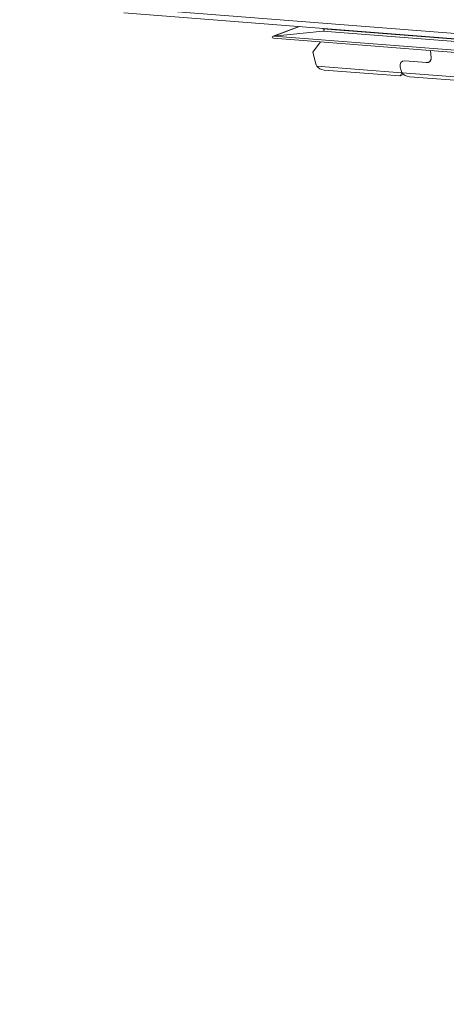
# Model space of a CAD drawing. Units: millimetres. Extents: x -23272466 to 44913, y -22484634 to 188.
# Drawn here: x -23270028 to -23270016, y -22484514 to -22484485 of the extents above; entities that cross this region are included whole.
import ezdxf

# ---------------------------------------------------------------- set-up
doc = ezdxf.new("R2010")
doc.units = ezdxf.units.MM
doc.layers.get('0').update_dxf_attribs({"lineweight": 20})
doc.layers.add('arkusz', color=7, linetype='Continuous')
doc.styles.get("Standard").update_dxf_attribs({"font": 'arial.ttf'})

msp = doc.modelspace()

# ---------------------------------------------------------------- linework, layer by layer
at = {"color": 152, "linetype": 'Continuous', "lineweight": 13, "true_color": 0x2776bb}
for p, q in [((-23269958.155, -22484490.157), (-23270025.216, -22484484.923)), ((-23270025.16, -22484485.076), (-23269958.098, -22484490.311)), ((-23270020.079, -22484485.473), (-23270020.833, -22484485.755)), ((-23270020.817, -22484485.751), (-23270020.073, -22484485.474)), ((-23270020.817, -22484485.751), (-23270019.394, -22484485.607)), ((-23270019.396, -22484485.544), (-23270019.397, -22484485.526)), ((-23269957.092, -22484490.408), (-23270019.396, -22484485.544)), ((-23270019.394, -22484485.607), (-23270019.364, -22484485.596)), ((-23269957.089, -22484490.47), (-23270019.394, -22484485.607)), ((-23270020.825, -22484485.814), (-23269956.733, -22484490.817)), ((-23269956.738, -22484490.753), (-23270020.817, -22484485.751)), ((-23270019.682, -22484486.213), (-23270019.465, -22484485.92)), ((-23270019.682, -22484486.213), (-23270019.595, -22484486.554)), ((-23270016.274, -22484486.169), (-23270016.255, -22484486.384)), ((-23270017.079, -22484486.477), (-23270017.08, -22484486.477)), ((-23270016.395, -22484486.518), (-23270017.017, -22484486.469)), ((-23270017.017, -22484486.469), (-23270017.016, -22484486.469)), ((-23270016.394, -22484486.517), (-23270017.016, -22484486.469)), ((-23270016.395, -22484486.518), (-23270016.394, -22484486.517)), ((-23270017.119, -22484486.812), (-23270019.567, -22484486.621)), ((-23270019.354, -22484486.734), (-23270017.164, -22484486.905)), ((-23270017.155, -22484486.904), (-23270017.053, -22484486.865)), ((-23270017.15, -22484486.649), (-23270017.125, -22484486.747)), ((-23269959.024, -22484491.347), (-23270017.097, -22484486.814)), ((-23270016.884, -22484486.927), (-23269959.069, -22484491.44))]:
    msp.add_line(p, q, dxfattribs=at)
for centre, major_axis, ratio, start_param, end_param in [((-23270019.395, -22484485.575), (0.0439, 0.0062), 0.70887, 4.641583, 7.317025), ((-23270020.816, -22484485.782), (0.0439, 0.0062), 0.70887, 1.50331, 4.410168), ((-23270019.412, -22484486.568), (-0.15, 0.164), 0.707524, 0.921371, 1.270436), ((-23270016.967, -22484486.664), (-0.15, 0.164), 0.707524, 5.63376, 7.204556), ((-23270016.967, -22484486.663), (-0.15, 0.164), 0.707524, 5.63376, 7.204556), ((-23270016.445, -22484486.323), (-0.15, 0.164), 0.707524, 2.492167, 3.821397), ((-23270016.444, -22484486.323), (-0.15, 0.164), 0.707524, 2.492167, 3.612297), ((-23270019.294, -22484486.524), (0.292, 0.041), 0.70887, 3.423173, 4.410168), ((-23270017.19, -22484486.688), (-0.03, 0.217), 0.305823, 3.074107, 4.061102), ((-23270017.308, -22484486.732), (-0.15, 0.164), 0.707524, 3.713897, 4.062963), ((-23270016.943, -22484486.761), (-0.15, 0.164), 0.707524, 0.921371, 1.270436), ((-23270016.825, -22484486.717), (0.292, 0.041), 0.70887, 3.423173, 4.410168)]:
    msp.add_ellipse(centre, major_axis=major_axis, ratio=ratio, start_param=start_param, end_param=end_param, dxfattribs=at)

# ---------------------------------------------------------------- texts
at = {"layer": 'arkusz', "insert": (-23271189.902, -22484397.363), "char_height": 12, "attachment_point": 1}
msp.add_mtext_dynamic_manual_height_columns('\\pi240.98;This drawing is for informational-demonstrative purposes only \\P\\pi266.41;and as such cannot constitute a basis for performance. \\P\\pi222.77;All dimensions presented in this drawing should be verified on site.\\P\\pi213.65;Roof constructions needs to be right with current building regulations.\\P\\pi228.51;Keylite is not responsible for or the installation quality on the roof.\\P\\pi130.7;Documentation only for personal use. Copying and sharing without permission is prohibited.\\P\\pi468.99;\\P\\pi466.66; ', width=937.97237, gutter_width=12.5, heights=[0], dxfattribs=at)

doc.saveas('drawing.dxf')
